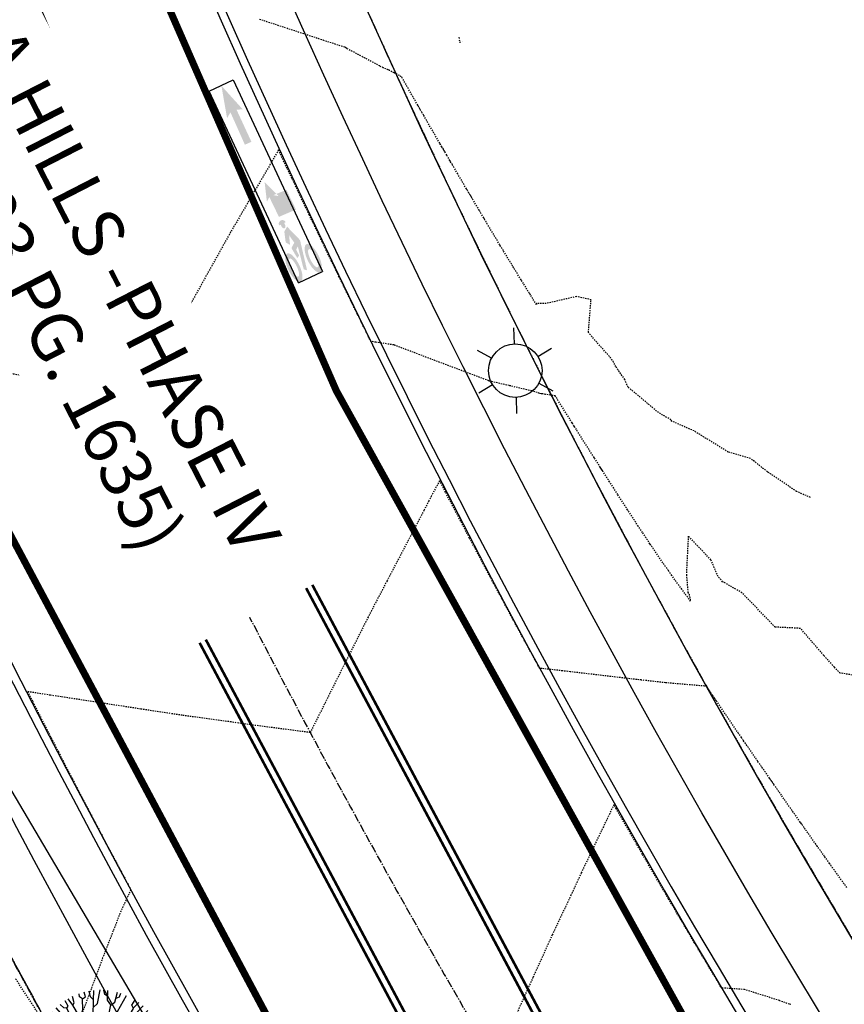
# Model space of a CAD drawing. Units: feet. Extents: x 2034179 to 2049939, y 13690198 to 13694168.
# Drawn here: x 2036816 to 2036894, y 13692994 to 13693087 of the extents above; entities that cross this region are included whole.
import ezdxf

# ---------------------------------------------------------------- set-up
doc = ezdxf.new("R2010")
doc.units = ezdxf.units.FT
doc.header["$MEASUREMENT"] = 0
for name, pattern in [('CENTER2', [1.125, 0.75, -0.125, 0.125, -0.125]), ('DASHED2', [0.375, 0.25, -0.125]), ('HIDDEN2', [0.1875, 0.125, -0.0625]), ('PHANTOM2', [1.25, 0.625, -0.125, 0.125, -0.125, 0.125, -0.125])]:
    doc.linetypes.add(name, pattern=pattern)
for name, color, linetype in [('C-ANNO-MISC-EX', 252, 'Continuous'), ('C-TOPO-ANNO', 21, 'Continuous'), ('CE-TOPO-MAJR', 37, 'HIDDEN2'), ('CE-TOPO-MINR', 39, 'HIDDEN2'), ('CP-BNDY-LINE-LH-PH4', 253, 'PHANTOM2'), ('CP-BNDY-LINE-U3B', 253, 'PHANTOM2'), ('CP-BNDY-LINE-U6B', 5, 'PHANTOM2'), ('CP-CONC-SWLK-LH-PH4', 253, 'Continuous'), ('CP-ESMT-WTR-LH-PH4', 253, 'HIDDEN2'), ('CP-LSCP-TREE-LH-PH4', 253, 'Continuous'), ('CP-ROAD-CTLN-LH-PH4', 253, 'CENTER2'), ('CP-ROAD-CURB-BACK-LH-PH4', 253, 'Continuous'), ('CP-ROAD-CURB-FACE-LH-PH4', 253, 'Continuous'), ('CP-ROAD-ROW-LH-PH4', 253, 'Continuous'), ('CP-ROAD-STRP-LH-PH4', 253, 'Continuous'), ('CP-STREET LIGHT-LH-PH4', 253, 'Continuous'), ('CP-WATR-LINE-LH-PH4', 253, 'Continuous')]:
    doc.layers.add(name, color=color, linetype=linetype)
doc.layers.add('C-ANNO-NPLT-1', color=202, linetype='Continuous', plot=False)
doc.layers.add('CF-WATR-LINE-24IN', color=253, linetype='Continuous', plot=False)
doc.styles.add('PD-BOLD', font='sanss___.ttf')

# ---------------------------------------------------------------- blocks, each defined once
blk = doc.blocks.new('LANDSCAPE TREE WCO')
for p, q in [((-2.270754638127983, 5.337440919131041), (-2.328783506760374, 5.618276428431273)), ((-1.716994500719011, 5.360457653179765), (-1.84049003594555, 5.796628849580884)), ((-1.228857138426974, 5.386999806389213), (-1.371195612940937, 5.925214279443026)), ((-0.9392952814232558, 5.081475831568241), (-0.9561461005359888, 6.006164278835058)), ((-0.523949139053002, 4.783936848863959), (-0.3546514075715095, 6.071463909000158)), ((0.1147791894618422, 5.670284159481525), (0.01549053238704801, 6.081790812313557)), ((0.3830862510949373, 5.525349160656333), (0.1147791894618422, 5.670284159481525)), ((0.3895501319784671, 5.142768811434507), (0.3738795982208103, 6.07029808871448)), ((1.104146703146398, 4.973124841228127), (1.315555336885154, 5.937811862677336)), ((1.401674727909267, 4.128840615972877), (2.172030388377607, 5.680721493437886)), ((1.514307416975498, 5.516648141667247), (1.617826286470518, 5.86268063634634)), ((-3.30649290070869, 4.40655005350709), (-3.618130507878959, 4.888503970578313)), ((-2.865964651340619, 4.527668142691255), (-3.323477260768414, 5.093407416716218)), ((-2.735453449189663, 4.757388615980744), (-2.929473471362144, 5.329749390482903)), ((-2.865964651340619, 4.527668142691255), (-2.735453449189663, 4.757388615980744)), ((-1.964199799112976, 5.163277773186564), (-2.270754638127983, 5.337440919131041)), ((-1.888320980826393, 4.107280483469367), (-1.964199799112976, 5.163277773186564)), ((-1.963030790211633, 5.147015230730176), (-1.716994500719011, 5.360457653179765)), ((-0.9402630820404738, 5.121756102889776), (-1.228857138426974, 5.386999806389213)), ((-0.9030971443280578, 3.581301674246788), (-0.9402630820404738, 5.121756102889776)), ((-0.9227720121853054, 4.396810993552208), (-0.523949139053002, 4.783936848863959)), ((0.7223076773807406, 4.717392981052399), (0.3895501319784671, 5.142768811434507)), ((0.4791637861635536, 3.099864980205894), (0.7223076773807406, 4.717392981052399)), ((0.7191792735829949, 4.696521177887917), (1.104146703146398, 4.973124841228127)), ((1.193767584627494, 5.382060270756483), (1.514307416975498, 5.516648141667247)), ((2.726001038216054, 4.794477200135589), (3.005881324643269, 5.287061773240566)), ((2.87996593490243, 4.47066493332386), (2.726001038216054, 4.794477200135589)), ((2.868604753166437, 4.494522614404559), (3.357926171505824, 5.070784475654364)), ((3.147141567897052, 4.048763327300549), (3.797155344625935, 4.750793425366282)), ((-3.548461612313986, 3.270197816193104), (-4.41639441344887, 4.181347781792283)), ((-3.710400090552866, 4.230883536860347), (-4.055844166083261, 4.531936855986714)), ((-3.422499520005658, 4.202359952032566), (-3.710400090552866, 4.230883536860347)), ((-3.422499520005658, 4.202359952032566), (-3.30649290070869, 4.40655005350709)), ((-3.074534771265462, 3.56576120480895), (-3.422499520005658, 4.202359952032566)), ((-1.588745667599142, 2.552826764062047), (-2.865964651340619, 4.527668142691255)), ((-2.116972055286169, 3.369563799351454), (-1.888320980826393, 4.107280483469367)), ((0.539949398720637, 3.50424019061029), (1.401674727909267, 4.128840615972877)), ((2.383480101125315, 3.537304174154997), (2.87996593490243, 4.47066493332386)), ((2.645304988138378, 4.02952847070992), (3.147141567897052, 4.048763327300549)), ((3.251358659006655, 3.280562045052648), (4.256087567657232, 4.34445639885962)), ((4.125469589140266, 3.391688717529178), (4.718660083133727, 3.837018912658095)), ((-4.331161628244445, 3.435627359896898), (-4.807290988042951, 3.725338665768504)), ((-3.572909367503598, 3.295866565778852), (-4.331161628244445, 3.435627359896898)), ((-3.027688294649124, 3.167289026081562), (-3.548461612313986, 3.270197816193104)), ((-2.998342820676044, 3.136599399149418), (-3.074534771265462, 3.56576120480895)), ((0, 0), (-3.027688294649124, 3.167289026081562)), ((-0.08012922899797559, 2.472269902005792), (-0.9030971443280578, 3.581301674246788)), ((-0.1173262549564242, 2.522431064397097), (0.4791637861635536, 3.099864980205894)), ((0, 0), (2.493932690471411, 3.136927947402)), ((2.493932690471411, 3.136927947402), (2.383480101125315, 3.537304174154997)), ((2.482878299197182, 3.176937183365226), (3.251358659006655, 3.280562045052648)), ((3.639341778820381, 2.654984520748258), (4.039132452104241, 3.001830106601119)), ((4.039132452104241, 3.001830106601119), (4.125469589140266, 3.391688717529178)), ((4.043329320149496, 3.0207658726722), (5.017841127468273, 3.436510603874922)), ((4.688824011944234, 2.598935674875975), (5.321678815409541, 2.944201063364744)), ((-4.901600439334288, 1.598907077684999), (-5.762550538405776, 1.944547850638628)), ((-5.376614182023332, 2.071346111595631), (-5.669916347367689, 2.20001226477325)), ((-5.184629890136421, 2.468711098656058), (-5.508130317786708, 2.578524604439735)), ((-5.06727403588593, 2.199468411505222), (-5.376614182023332, 2.071346111595631)), ((-5.06727403588593, 2.199468411505222), (-5.184629890136421, 2.468711098656058)), ((-3.443388996878639, 1.310646710917354), (-5.06727403588593, 2.199468411505222)), ((-1.582762962440029, 1.655744874849916), (-1.588745667599142, 2.552826764062047)), ((0, 0), (-0.08012922899797559, 2.472269902005792)), ((1.760634226026013, 2.214579589664936), (3.639341778820381, 2.654984520748258)), ((3.66152482596226, 2.674207970499992), (4.688824011944234, 2.598935674875975)), ((4.844133576378226, 1.801707200706005), (5.590284219011664, 2.395245108753443)), ((5.01604267116636, 1.568970922380686), (5.76061999774538, 1.950313257053494)), ((-5.282757996348664, 1.106433944776654), (-5.96162427472882, 1.202995728701353)), ((-4.627510965801775, 1.308133000507951), (-5.282757996348664, 1.106433944776654)), ((-4.627510965801775, 1.308133000507951), (-4.901600439334288, 1.598907077684999)), ((0, 0), (-4.627510965801775, 1.308133000507951)), ((-3.242693479638547, 0.9166658148169518), (-3.443388996878639, 1.310646710917354)), ((3.543244376080111, 0.5825333055108786), (3.975494406418875, 1.045979246497154)), ((3.975494406418875, 1.045979246497154), (5.01604267116636, 1.568970922380686)), ((4.041035487549379, 1.078901149332523), (4.814369807485491, 0.7381869480013847)), ((4.506671181181446, 1.312962267547846), (4.844133576378226, 1.801707200706005)), ((4.814369807485491, 0.7381869480013847), (6.009869094472378, 0.9327491279691458)), ((5.01604267116636, 1.568970922380686), (5.486906728008762, 1.26770182326436)), ((5.486906728008762, 1.26770182326436), (5.916505648056045, 1.408291326835752)), ((-4.923095124075189, 0.1930921413004398), (-6.081077586393803, 0.09381873533129692)), ((-4.924444359028712, 0.6665249299257994), (-6.02507517603226, 0.8286735117435455)), ((-4.64689267706126, 0.441311614587903), (-4.924444359028712, 0.6665249299257994)), ((-4.64689267706126, 0.441311614587903), (-4.923095124075189, 0.1930921413004398)), ((-2.522375244880095, 0.3147244825959206), (-4.64689267706126, 0.441311614587903)), ((-3.675845507299528, 0.3834486305713654), (-4.055216565961018, -0.06364998780190945)), ((-2.199891849653795, 0.6218749154359102), (-2.522375244880095, 0.3147244825959206)), ((0, 0), (-2.075786611996591, -1.69466158375144)), ((0, 0), (-0.1543675395660102, -3.427756933495402)), ((0, 0), (3.543244376080111, 0.5825333055108786)), ((0, 0), (1.691325236577541, -1.6065409258008)), ((1.922537477919832, 0.3160798065364361), (3.254568050149828, -0.4013906009495258)), ((3.543244376080111, 0.5825333055108786), (4.634142527822405, 0.06405943632125854)), ((4.634142527822405, 0.06405943632125854), (5.001461827429011, 0.2942835167050362)), ((4.635850706137717, 0.06514543667435646), (4.999363997485489, -0.2447326257824898)), ((5.001461827429011, 0.2942835167050362), (6.072487806668505, 0.3366806413978338)), ((-5.431312250671908, -0.4635346960276365), (-6.058288239175454, -0.5340409763157368)), ((-5.521767345489934, -0.6822413969784975), (-6.023140805540606, -0.8426425065845251)), ((-5.431312250671908, -0.4635346960276365), (-5.521767345489934, -0.6822413969784975)), ((-4.055216565961018, -0.06364998780190945), (-5.431312250671908, -0.4635346960276365)), ((3.254568050149828, -0.4013906009495258), (5.241649863542989, -0.8888197261840105)), ((4.999363997485489, -0.2447326257824898), (6.0786801003851, -0.1949583683162928)), ((5.241649863542989, -0.8888197261840105), (5.620043265400454, -0.698644058778882)), ((5.241649863542989, -0.8888197261840105), (5.970949998125434, -1.155874963849783)), ((5.620043265400454, -0.698644058778882), (6.040933446027339, -0.703914625570178)), ((-5.399595480179414, -1.359372697770596), (-5.874151290860027, -1.575621508061886)), ((-5.107545224018395, -1.559066215530038), (-5.791869432199746, -1.855406915768981)), ((-4.669812857639045, -1.74022756703198), (-5.510563952615485, -2.573311809450388)), ((-5.107545224018395, -1.559066215530038), (-5.399595480179414, -1.359372697770596)), ((-4.450933814747259, -1.830822542309761), (-5.107545224018395, -1.559066215530038)), ((-4.450933814747259, -1.830822542309761), (-4.536604626569897, -2.457399832084775)), ((-3.759790938347578, -1.446933772414923), (-4.450933814747259, -1.830822542309761)), ((-2.075786611996591, -1.69466158375144), (-3.759790938347578, -1.446933772414923)), ((-3.273669494083151, -1.518446490168571), (-3.461554284207523, -2.527960710227489)), ((-1.822619854705408, -1.48799816891551), (-1.822426643688232, -2.37879709713161)), ((1.691325236577541, -1.6065409258008), (3.852419983129948, -1.787679612636566)), ((1.691325236577541, -1.6065409258008), (1.773451570421457, -2.294692007824779)), ((3.108180201612413, -1.725296076387167), (3.602450529346243, -2.287156956270337)), ((3.852419983129948, -1.787679612636566), (5.827298789285123, -1.741048119962215)), ((3.852419983129948, -1.787679612636566), (4.892219653120264, -2.27713686786592)), ((-4.536604626569897, -2.457399832084775), (-5.268482611747459, -3.038299910724163)), ((-3.461554284207523, -2.527960710227489), (-4.177586927544326, -3.134034974500537)), ((-1.822426643688232, -2.37879709713161), (-3.249686495168135, -3.998828232288361)), ((-1.822440186748281, -2.364268209785223), (-1.637459614081308, -3.361715231090784)), ((1.773451570421457, -2.294692007824779), (1.658783610211685, -2.972308890894055)), ((1.773451570421457, -2.294692007824779), (2.590222511906177, -2.522384352982044)), ((2.590222511906177, -2.522384352982044), (3.861292833928019, -3.615899762138724)), ((3.602450529346243, -2.287156956270337), (5.017099158139899, -3.437621900811791)), ((4.435521529056132, -2.062159638851881), (4.608420455595478, -2.419769760221243)), ((4.608420455595478, -2.419769760221243), (5.271379030076787, -3.033288452774286)), ((4.892219653120264, -2.27713686786592), (5.412816372001544, -2.133994361385703)), ((4.912209970410913, -2.271622532978654), (5.465737587073818, -2.667252046987414)), ((5.412816372001544, -2.133994361385703), (5.668711319100112, -2.203216755762696)), ((-4.665745441569015, -3.160565111786127), (-5.029122226638719, -3.419973002746701)), ((-4.212837599916384, -3.552931351587176), (-4.697444886201993, -3.862935593351722)), ((-4.177586927544326, -3.134034974500537), (-4.665745441569015, -3.160565111786127)), ((-4.164302085991949, -3.122766500338912), (-4.212837599916384, -3.552931351587176)), ((-2.967884096782655, -3.678945960476995), (-2.890706532401964, -4.675455925986171)), ((-1.637459614081308, -3.361715231090784), (-2.059394712792709, -4.877652507275343)), ((-0.4381455851253122, -3.570401843637228), (-0.7027064587455243, -5.344560585916042)), ((-0.1543675395660102, -3.427756933495402), (-0.4381455851253122, -3.570401843637228)), ((-0.1543675395660102, -3.427756933495402), (0.2515763626433909, -3.962253902107477)), ((1.658783610211685, -2.972308890894055), (2.460999427130446, -4.474717242643237)), ((3.262618323322386, -3.100848704576492), (3.311692957999185, -3.810092438012362)), ((3.861292833928019, -3.615899762138724), (4.258302767761052, -3.571356207132339)), ((3.925677351187915, -3.608677163720131), (4.309980156132951, -4.290990011766553)), ((4.258302767761052, -3.571356207132339), (4.639944102382287, -3.931865349411964)), ((-3.846922644414008, -4.098443534225225), (-4.221932204673067, -4.377612866461277)), ((-3.249686495168135, -3.998828232288361), (-3.846922644414008, -4.098443534225225)), ((-3.623263886198401, -4.596892511472106), (-3.79338666354306, -4.753787890076637)), ((-3.494182305410504, -4.039604993537068), (-3.623263886198401, -4.596892511472106)), ((0.2515763626433909, -3.962253902107477), (0.6068315315060318, -6.051462626084685)), ((0.3170339153148234, -4.34722351655364), (1.089053428033367, -5.045771885663271)), ((2.483184478245676, -4.482354942709208), (2.34568028524518, -4.915638038888574)), ((2.460999427130446, -4.474717242643237), (2.913230367703363, -4.630358796566725)), ((2.913230367703363, -4.630358796566725), (3.263713388470933, -5.13191980868578)), ((3.311692957999185, -3.810092438012362), (3.916914295172319, -4.65256804972887)), ((3.602526556234807, -4.214951541274786), (3.455932987388223, -4.567289082333446)), ((3.455932987388223, -4.567289082333446), (3.604227669071406, -4.898791808634996)), ((-2.890706532401964, -4.675455925986171), (-3.183167298324406, -5.182255247607827)), ((-2.477827637456357, -5.078837381675839), (-2.660114738158882, -5.469204947352409)), ((-2.059394712792709, -4.877652507275343), (-2.477827637456357, -5.078837381675839)), ((-2.059394712792709, -4.877652507275343), (-1.817775171948597, -5.285020930692554)), ((-1.817775171948597, -5.285020930692554), (-1.957118469988927, -5.758304629474878)), ((-1.037566401530057, -5.458184313029051), (-1.166691613383591, -5.96886171028018)), ((-0.7027064587455243, -5.344560585916042), (-1.037566401530057, -5.458184313029051)), ((-0.6921421296428889, -5.273787638172507), (-0.4727850414346904, -5.475185949355364)), ((-0.4727850414346904, -5.475185949355364), (-0.4393807859160006, -6.065918432548642)), ((0.0478328294120729, -5.332055458799005), (-0.01586621138267219, -6.081787219271064)), ((0.426845139823854, -4.992948507890105), (0.0478328294120729, -5.332055458799005)), ((0.5168836556840688, -5.522532090544701), (0.9598854526411742, -5.748935723677278)), ((1.089053428033367, -5.045771885663271), (1.556033299304545, -5.879376459866762)), ((2.34568028524518, -4.915638038888574), (2.660047529032454, -5.469244576990604)), ((0.9598854526411742, -5.748935723677278), (1.056237753713503, -5.989402187988162))]:
    blk.add_line(p, q)
blk = doc.blocks.new('lumin')
for p, q in [((0, 0.03750406878828016), (0, 0.06000000000062755)), ((-0.03247593846754171, 0.01875000818984063), (-0.05196151288691908, 0.03000001963812338)), ((0.03247066925393938, 0.01874694635921514), (0.05196152649006081, 0.02999999607277459)), ((-0.03247597248991951, -0.01874998854179921), (-0.05196154009900056, -0.02999997250731212)), ((0.03248120682548006, -0.01875306951990297), (0.05196149928377736, -0.03000004320631433)), ((0, -0.03750406878828016), (0, -0.06000000000051386))]:
    blk.add_line(p, q)
blk.add_circle((0, 0), 0.03750000000000001)
blk = doc.blocks.new('BIKE STRIPING')
h = blk.add_hatch(color=256)
h.dxf.hatch_style = 1
edge = h.paths.add_edge_path()
edge.add_line((3.019499150104821, 0.1198108978569508), (0.01933098211884499, -0.00331304594874382))
edge.add_line((0.01933097979053855, -0.00331304594874382), (2.721365719567984, -1.550848249346018))
edge.add_line((2.721365721430629, -1.550848247483373), (2.505739732179791, -0.9537898022681475))
edge.add_line((2.505739729851484, -0.9537898022681475), (5.732779498677701, -1.860094126313925))
edge.add_line((5.732779500540346, -1.860094126313925), (5.918552028480917, -1.208398442715406))
edge.add_line((5.918552028480917, -1.208398444578052), (2.679028957150877, -0.349089227616787))
edge.add_line((2.67902895854786, -0.3490892238914967), (3.019499152433127, 0.1198109015822411))
h = blk.add_hatch(color=256)
h.dxf.hatch_style = 1
edge = h.paths.add_edge_path()
edge.add_arc((14.06356687424704, -3.970344636589289), 0.1578800415100725, 296.74423401537695, 342.435913062381, ccw=False)
edge.add_arc((14.00053009949625, -3.845250664278865), 0.2979590800254349, 256.1371850207908, 296.7442346128309, ccw=False)
edge.add_line((13.92913970211521, -4.13453084602952), (13.72040782123804, -4.083018662407994))
edge.add_line((13.72040782310069, -4.083018662407994), (13.68100555567071, -4.242680106312037))
edge.add_arc((13.75599478604272, -3.904937675222754), 0.345967246114113, 74.79272495844208, 257.4816433014277, ccw=False)
edge.add_line((13.84674604516476, -3.571085091680288), (13.80734377959743, -3.730746533721685))
edge.add_line((13.80734377587214, -3.730746535584331), (14.01607565721497, -3.782258719205856))
edge.add_arc((13.94468526309356, -4.071538891643286), 0.2979590722504358, 395.53013499948486, 436.13718476735016, ccw=False)
edge.add_arc((14.05868296744302, -3.990134617313743), 0.1578800500172527, 349.8384546295434, 395.5301335272231, ccw=False)
edge = h.paths.add_edge_path()
edge.add_ellipse((18.13132236897945, -3.744095753878355), major_axis=(-1.430642919028171, 0.3530631592874189), ratio=0.3803681110796405, start_angle=0, end_angle=360)
edge = h.paths.add_edge_path(flags=16)
edge.add_ellipse((18.13132236897945, -3.744095753878355), major_axis=(-0.9222206681586922, 0.2275914823535714), ratio=0.3078796338354801, start_angle=0, end_angle=360)
edge = h.paths.add_edge_path()
edge.add_ellipse((17.64376323623583, -5.719728147611022), major_axis=(-1.430642919028171, 0.3530631592874189), ratio=0.3803681110796405, start_angle=0, end_angle=360)
edge = h.paths.add_edge_path(flags=16)
edge.add_ellipse((17.64376323623583, -5.719728147611022), major_axis=(-0.9222206681586922, 0.2275914823535714), ratio=0.3078796338354801, start_angle=0, end_angle=360)
h.paths.add_polyline_path([(15.75611162371933, -4.626292439177632), (15.31351269129664, -4.793260341510177), (14.44648980954662, -4.240412259474397), (14.25600501103327, -3.741564998403192), (16.00718186283484, -3.608933793380857), (18.64280102727935, -4.924502987414598), (18.35975313698873, -5.105707820504904), (16.3484588493593, -4.157509608194232), (16.47049875836819, -4.476337768137455), (17.0793442116119, -4.601454440504313), (17.15696032252163, -4.896696424111724), (16.07239808747545, -4.716970613226295), (15.85231312317774, -4.185680350288749), (15.00435984320939, -4.11451468244195)])
edge = h.paths.add_edge_path()
edge.add_line((11.12749447440729, -2.830962074920535), (11.51943276450038, -2.513502072542906))
edge.add_line((11.51943276682869, -2.513502070680261), (9.65369885135442, -2.686910970136523))
edge.add_line((9.653698851820081, -2.686910970136523), (11.22454319521785, -3.708420515060425))
edge.add_line((11.22454319382086, -3.708420515060425), (11.02529955422506, -3.245064871385694))
edge.add_line((11.02529955329373, -3.245064875110984), (13.0471244067885, -3.744023675099015))
edge.add_line((13.04712440818548, -3.744023671373725), (13.54076881613582, -2.059783013537526))
edge.add_line((13.54076881567016, -2.059783015400171), (11.53075988311321, -1.563740227371454))
at = {"layer": 'C-ANNO-NPLT-1'}
for points in [[(-0.318881512619555, -1.209546588361263), (0.3188815130852163, 1.209546588361263)], [(0.3188815130852163, 1.209546588361263), (19.65808884473518, -3.88898847438395)], [(19.0203258190304, -6.308081651106477), (-0.318881512619555, -1.209546588361263)], [(19.0203258190304, -6.308081651106477), (19.65808884473518, -3.88898847438395)]]:
    blk.add_lwpolyline(points, dxfattribs=at)
blk = doc.blocks.new('A$Cc0c27faf')
at = {"layer": 'CF-WATR-LINE-24IN'}
blk.add_lwpolyline([(2037009.52576984, 13692565.08533552, 0.006957007648993438), (2037024.783645548, 13692584.09572725), (2037086.164072105, 13692662.79185612), (2037012.424407472, 13692737.13844768, -0.1234910972740563), (2036755.777930067, 13693103.87696587, -0.1425893693541682), (2036713.865129079, 13693616.43901532), (2036734.724168132, 13693718.45953263), (2036734.942735194, 13693759.46559732), (2036737.662186458, 13693772.76629752), (2036768.020125459, 13693921.24545963), (2036750.32532227, 13693946.56603153)], format="xyb", dxfattribs=at)
at = {"layer": 'CP-BNDY-LINE-LH-PH4'}
blk.add_lwpolyline([(2037176.872089708, 13692715.59353888, -0.1657251579421902), (2036830.511859429, 13693132.42236484), (2036765.119671236, 13693107.44514074, 0.1229771018520549), (2037017.585483166, 13692745.90184334)], format="xyb", dxfattribs=at)
at = {"layer": 'CP-BNDY-LINE-U3B', "flags": 128}
blk.add_lwpolyline([(2036830.881181208, 13693158.32563923, 0.1918542811841991), (2036830.511859429, 13693132.42236484, 0.1657251579439091), (2037176.872089707, 13692715.59353888)], format="xyb", dxfattribs=at)
at = {"layer": 'CP-BNDY-LINE-U6B', "flags": 128}
blk.add_lwpolyline([(2036723.662444167, 13693614.43586353), (2036741.074976177, 13693699.59968719), (2036789.651406216, 13693937.18457827, -0.04947850475798154), (2036786.728925586, 13693927.75556482), (2036775.908511184, 13693902.12232059, 0.04947850468562431), (2036771.232542176, 13693887.03589907), (2036751.265489887, 13693789.37804445, -0.01668058426761752), (2036751.032480627, 13693788.40499754), (2036697.179941698, 13693799.41564758, 0.06403203073064948), (2036635.109241523, 13693804.00418444), (2036628.229591171, 13693803.63163648), (2036622.497859514, 13693909.47655725), (2036562.585640212, 13693906.23218084), (2036505.06515604, 13693903.78876549), (2036499.916655991, 13693783.69721209, -0.05991980734396462), (2036448.068399059, 13693792.19972756), (2036431.78714457, 13693734.44959751), (2036407.638300729, 13693616.33880943), (2035839.692810887, 13693788.95196171), (2035797.801671022, 13693791.57822856), (2035756.233639729, 13693791.83169792), (2035719.993851265, 13693786.67825285), (2035596.54529496, 13693741.19085912), (2035588.872647059, 13693751.64610512), (2035548.562452158, 13693722.0642156), (2035451.817984401, 13693651.06768077), (2035355.073516655, 13693580.07114593), (2035314.763321777, 13693550.48925638), (2035327.639623434, 13693532.94317542), (2035224.822555342, 13693457.49022454), (2035257.518856347, 13693425.66746509), (2035309.317428198, 13693352.88065045), (2035352.283561153, 13693278.9501598), (2035379.719004686, 13693223.91145837), (2035397.185477425, 13693177.06146018), (2035518.686476343, 13692848.23027854), (2035546.217744103, 13692781.57889886), (2035577.233130001, 13692717.14292702), (2035591.05626873, 13692693.50454465), (2035697.553082281, 13692754.95600658, -0.001516025646584325), (2035695.352256918, 13692758.79694389), (2035738.810342631, 13692783.52334245), (2035770.411384175, 13692813.6969145), (2036098.271213621, 13693107.13844571), (2036124.690615106, 13693129.41216624), (2036220.236390749, 13693056.81479488), (2036258.857544396, 13693025.05937817, -0.01044426350591175), (2036254.777815788, 13693020.30364481), (2036345.446571498, 13692939.17494568), (2036349.274122861, 13692942.7619223), (2036401.47229285, 13692959.75860464), (2036445.317445111, 13692949.27152516), (2036458.574882727, 13692939.51684233), (2036568.180924758, 13692988.36881824), (2036566.404051052, 13692992.3554757), (2036721.679277268, 13693061.56244152), (2036872.306202875, 13692723.61047855), (2036940.877432909, 13692624.87464567), (2037019.56211652, 13692725.36483781, 0.3984610342042076), (2037017.585483166, 13692745.90184334, -0.2703063545898356)], format="xyb", close=True, dxfattribs=at)
at = {"layer": 'CP-CONC-SWLK-LH-PH4', "flags": 128}
blk.add_lwpolyline([(2037174.539029191, 13692709.69478221, -0.1660554250804732), (2036824.673271195, 13693130.19225555)], format="xyb", dxfattribs=at)
at = {"layer": 'CP-CONC-SWLK-LH-PH4'}
blk.add_lwpolyline([(2036770.958259468, 13693109.67525004, 0.1248245599661593), (2037026.666052212, 13692746.31341137, -0.4005709798236726), (2037028.038866695, 13692732.57447636), (2037020.721258742, 13692723.19253735)], format="xyb", dxfattribs=at)
at = {"layer": 'CP-ESMT-WTR-LH-PH4', "color": 250}
blk.add_lwpolyline([(2037016.060520863, 13692720.87542582, -0.1271506589246498), (2036746.436188897, 13693100.308791, -0.1232372916732837)], format="xyb", dxfattribs=at)
at = {"layer": 'CP-ROAD-CTLN-LH-PH4'}
blk.add_lwpolyline([(2037163.813361983, 13692682.57671106, -0.1675134421558974), (2036797.815765333, 13693119.93375279)], format="xyb", dxfattribs=at)
at = {"layer": 'CP-ROAD-CURB-BACK-LH-PH4', "flags": 128}
blk.add_lwpolyline([(2037034.12600891, 13692712.73726725), (2037036.288249617, 13692715.50948606, 0.401559081057639), (2037032.896426366, 13692748.88006576, -0.1256890998598559), (2036776.563304173, 13693111.81615496)], format="xyb", dxfattribs=at)
at = {"layer": 'CP-ROAD-CURB-BACK-LH-PH4'}
blk.add_arc((2037615.217583136, 13693432.1496957), 852.2497295741423, 200.9049282761092, 238.6875883230571, dxfattribs=at)
at = {"layer": 'CP-ROAD-CURB-FACE-LH-PH4', "flags": 128}
blk.add_lwpolyline([(2036818.367595907, 13693127.78373751, 0.1664066477950318), (2037172.019813561, 13692703.32536319)], format="xyb", dxfattribs=at)
at = {"layer": 'CP-ROAD-CURB-FACE-LH-PH4'}
blk.add_arc((2037615.218117726, 13693432.14905397), 896.999999993679, 200.9048751495997, 229.5604276966133, dxfattribs=at)
at = {"layer": 'CP-ROAD-ROW-LH-PH4'}
blk.add_lwpolyline([(2037176.872089708, 13692715.59353888, -0.1657251579425817), (2036830.511859429, 13693132.42236484)], format="xyb", dxfattribs=at)
blk.add_arc((2037615.218117716, 13693432.14905397), 909.9999999838758, 200.9048751497044, 228.3676626034273, dxfattribs=at)
at = {"layer": 'CP-ROAD-STRP-LH-PH4'}
for points, const_width in [([(2037170.154223989, 13692698.60852929, -0.1666632068193993), (2036813.696725322, 13693125.99965007)], 0.67), ([(2037051.544990696, 13692770.76141737, -0.1256890998644019), (2036803.420810035, 13693122.07465772)], 0.25), ([(2037043.761242105, 13692761.62833148, -0.1256890998643254), (2036792.21072063, 13693117.79284787)], 0.25), ([(2037036.626139232, 13692753.25633608, -0.1256890998643063), (2036781.934805344, 13693113.86785551)], 0.67)]:
    blk.add_lwpolyline(points, format="xyb", dxfattribs=dict(at, const_width=const_width))
at = {"layer": 'CP-ROAD-STRP-LH-PH4', "linetype": 'DASHED2', "const_width": 0.25}
for points in [[(2037051.116884523, 13692770.25909765, -0.1256890998645835), (2036802.804255117, 13693121.83915817)], [(2037044.189348277, 13692762.1306512, -0.1256890998644899), (2036792.827275545, 13693118.02834741)]]:
    blk.add_lwpolyline(points, format="xyb", dxfattribs=at)
at = {"layer": 'CP-WATR-LINE-LH-PH4'}
blk.add_lwpolyline([(2036880.072161773, 13692904.33713346), (2036812.415667233, 13693018.98026017)], dxfattribs=at)
at = {"layer": 'CP-LSCP-TREE-LH-PH4', "rotation": 357.2940629517762}
blk.add_blockref('LANDSCAPE TREE WCO', (2036823.824616427, 13692989.04034712), dxfattribs=at)
at = {"layer": 'CP-ROAD-STRP-LH-PH4', "rotation": 309.6902709397572}
blk.add_blockref('BIKE STRIPING', (2036835.227444635, 13693080.73078484), dxfattribs=at)
at = {"layer": 'CP-STREET LIGHT-LH-PH4', "xscale": 67.49999958197921, "yscale": 67.49999958197921, "zscale": 67.49999958197921, "rotation": 241.8338136261257}
blk.add_blockref('lumin', (2036863.037528557, 13693053.74667387), dxfattribs=at)
blk = doc.blocks.new('*U1062')
at = {"layer": 'CE-TOPO-MAJR', "color": 37, "linetype": 'HIDDEN2', "lineweight": -3, "elevation": 875}
blk.add_lwpolyline([(2036889.10593333, 13692993.73526706), (2036888.97880754, 13692993.77952136), (2036888.132489552, 13692994.0788156), (2036888.062593739, 13692994.10440663), (2036888.054442455, 13692994.10755778), (2036888.025886271, 13692994.11865535), (2036884.741444584, 13692995.16212113), (2036882.619738321, 13692995.30832358), (2036882.564077258, 13692995.3119988), (2036882.525282115, 13692995.37593818), (2036882.515884011, 13692995.39142749), (2036882.500623758, 13692995.41690554), (2036880.011226138, 13692999.57312243), (2036879.203117554, 13693000.93997372), (2036877.530434581, 13693003.76918084), (2036875.944832956, 13693006.48642347), (2036875.073591709, 13693007.97946651), (2036874.547338302, 13693008.89326048), (2036872.640779117, 13693012.20384274), (2036872.589352857, 13693012.29433178), (2036872.377005222, 13693012.66797679), (2036871.971201377, 13693011.82518055), (2036871.373121211, 13693010.57710042), (2036869.279187842, 13693006.20745774), (2036868.311823607, 13693004.10436335), (2036866.532980522, 13693000.33716661), (2036864.71661236, 13692996.32811376), (2036861.218075843, 13692988.56638496)], dxfattribs=at)
at = {"layer": 'CE-TOPO-MINR', "color": 39, "linetype": 'HIDDEN2', "lineweight": -3}
for points, elevation in [([(2036890.971097064, 13693041.73929239), (2036889.660463096, 13693042.30133726), (2036886.894819319, 13693044.17120223), (2036885.290339031, 13693045.4390194), (2036883.197101542, 13693046.02983772), (2036879.952676428, 13693048.03698207), (2036877.841915823, 13693048.96766265), (2036877.761942716, 13693049.09531593), (2036876.585569225, 13693049.77658393), (2036873.7130089, 13693052.18487615), (2036873.398422096, 13693052.89853078), (2036872.5594795, 13693054.12603942), (2036872.336662917, 13693054.55510198), (2036872.088149387, 13693054.92742564), (2036869.9557036, 13693057.34341962), (2036870.20908, 13693060.4546151), (2036868.812729618, 13693060.76183561), (2036865.969234498, 13693060.1003463), (2036865.052471025, 13693060.09957708), (2036865.057455014, 13693060.01302961), (2036864.926026431, 13693060.1933444), (2036864.488510057, 13693060.89144242), (2036864.436248532, 13693060.97551496), (2036864.383607228, 13693061.06037751), (2036863.810428967, 13693061.98449327), (2036863.608911743, 13693062.312088), (2036863.592405034, 13693062.33909757), (2036862.902625454, 13693063.47049647), (2036862.821706598, 13693063.60411275), (2036862.817871886, 13693063.61042442), (2036861.918487784, 13693065.09090264), (2036861.65203263, 13693065.53144635), (2036861.579373192, 13693065.65164757), (2036861.241667159, 13693066.21460674), (2036861.231260346, 13693066.231955), (2036860.117944896, 13693068.09882475), (2036860.053252412, 13693068.20730473), (2036859.629247266, 13693068.92065108), (2036858.957056651, 13693070.05490787), (2036858.879531792, 13693070.18572358), (2036858.851313244, 13693070.23360632), (2036858.78293608, 13693070.34957709), (2036858.773731653, 13693070.36518821), (2036858.673746986, 13693070.53448798), (2036858.659633999, 13693070.5583849), (2036858.5173007, 13693070.79965644), (2036858.512707112, 13693070.80744311), (2036858.489818043, 13693070.84624275), (2036858.435570377, 13693070.93827899), (2036858.427013111, 13693070.95279719), (2036857.597239997, 13693072.36696957), (2036857.086025955, 13693073.23757388), (2036856.925586294, 13693073.51080476), (2036856.874390048, 13693073.59811884), (2036856.855458771, 13693073.63040571), (2036856.557157329, 13693074.1403598), (2036856.443649348, 13693074.33440465), (2036856.410574304, 13693074.39123623), (2036856.396631427, 13693074.41519375), (2036856.338832108, 13693074.51456496), (2036856.306461207, 13693074.57026034), (2036856.292372303, 13693074.59450084), (2036856.234119268, 13693074.6947843), (2036856.145471912, 13693074.84699142), (2036856.105524142, 13693074.91558156), (2036855.970162151, 13693075.14851985), (2036855.903691009, 13693075.262907), (2036854.374332404, 13693077.90536377), (2036854.228633949, 13693078.15712747), (2036854.082606666, 13693078.40945938), (2036854.012017806, 13693078.53190619), (2036853.926666005, 13693078.67996151), (2036853.88142796, 13693078.75865161), (2036853.820132678, 13693078.86527275), (2036852.275418808, 13693081.56805527), (2036851.573287187, 13693081.93428651), (2036851.177275947, 13693082.14192244), (2036851.15523487, 13693082.15432509), (2036851.015698572, 13693082.23326636), (2036850.549163754, 13693082.40928864), (2036850.213927633, 13693082.58314472), (2036847.142056219, 13693084.22042063), (2036847.087971955, 13693084.2494997), (2036847.019045655, 13693084.28776606), (2036846.912482113, 13693084.3496508), (2036844.749315269, 13693085.05395147), (2036844.73626718, 13693085.06057034), (2036838.80679673, 13693087.0063759)], 878), ([(2036896.69858245, 13693024.64352825), (2036893.787373343, 13693025.12075222), (2036893.230612043, 13693025.67632284), (2036892.23082306, 13693026.7888929), (2036890.02844872, 13693029.33482564), (2036889.761778394, 13693029.36370555), (2036887.630276394, 13693029.4693485), (2036884.487313339, 13693032.72151418), (2036882.654052428, 13693033.7700795), (2036882.220352338, 13693034.26554833), (2036881.551516361, 13693035.83195538), (2036879.40564315, 13693038.09206411), (2036879.224330622, 13693034.48607485), (2036879.229757265, 13693034.42337673), (2036879.373613565, 13693032.76129595), (2036879.477471881, 13693032.59696824), (2036879.622044192, 13693031.93014017), (2036879.356506941, 13693032.29196458), (2036878.802065234, 13693033.04745387), (2036878.272878731, 13693033.7685301), (2036877.851739802, 13693034.34237934), (2036877.522667232, 13693034.82016149), (2036875.795759815, 13693037.33150538), (2036875.784950086, 13693037.34777489), (2036875.07733351, 13693038.41930287), (2036874.678456534, 13693039.02420674), (2036873.723469157, 13693040.48538171), (2036873.693588173, 13693040.53119526), (2036873.688146213, 13693040.53958091), (2036873.671956384, 13693040.56464857), (2036872.732171137, 13693042.02495804), (2036872.35850967, 13693042.60722159), (2036871.967672617, 13693043.21624926), (2036871.347892724, 13693044.18468485), (2036871.330135708, 13693044.21243104), (2036871.280429882, 13693044.29052369), (2036871.256761148, 13693044.32760002), (2036871.255880202, 13693044.32897999), (2036871.196517251, 13693044.42220727), (2036871.194211015, 13693044.42582912), (2036871.141584062, 13693044.50861679), (2036871.084924542, 13693044.59771042), (2036871.082368225, 13693044.60173007), (2036870.532520565, 13693045.46726956), (2036870.499202143, 13693045.51971756), (2036868.821658676, 13693048.16799477), (2036868.675227503, 13693048.39990732), (2036868.617245381, 13693048.49173738), (2036868.485273347, 13693048.70161561), (2036868.426147936, 13693048.79564415), (2036866.817330185, 13693051.36643488), (2036865.895446569, 13693051.50273153), (2036865.723997021, 13693051.52775331), (2036865.647021812, 13693051.53952639), (2036865.509589824, 13693051.56161912), (2036865.491457807, 13693051.56476544), (2036865.322550124, 13693051.59442688), (2036864.608487633, 13693051.82877299), (2036864.596188822, 13693051.83152467), (2036864.138887535, 13693051.93529692), (2036862.460576808, 13693052.32754366), (2036860.806146614, 13693052.71420915), (2036860.636618678, 13693052.75559211), (2036860.616736083, 13693052.76078739), (2036860.519884459, 13693052.78628325), (2036857.795313031, 13693053.80930565), (2036851.649114259, 13693056.13868723), (2036851.648544821, 13693056.13887558), (2036851.645856864, 13693056.13976686), (2036851.640279183, 13693056.14161226), (2036851.639037768, 13693056.14202945), (2036851.60667995, 13693056.15292864), (2036851.606479095, 13693056.15299653), (2036851.604450261, 13693056.15369606), (2036851.538856505, 13693056.18071213), (2036849.843732251, 13693056.43804933), (2036849.385522393, 13693056.5098788), (2036848.108938279, 13693059.08875105), (2036847.799686478, 13693059.71348257), (2036846.384675093, 13693062.61356024), (2036845.662173108, 13693064.09433683), (2036844.675633929, 13693066.14592191), (2036843.549668592, 13693068.48745888), (2036841.725923086, 13693072.33624376), (2036841.462243338, 13693072.89270598), (2036840.647192383, 13693074.6384787), (2036838.944262893, 13693071.72360279), (2036836.108355579, 13693066.84856236), (2036834.684424575, 13693064.30956515), (2036831.939512667, 13693059.39291663), (2036830.484176767, 13693056.83517238), (2036829.738311643, 13693055.51860867), (2036827.444652152, 13693051.31696736), (2036821.222139051, 13693052.40542729), (2036816.314388322, 13693053.27367279), (2036812.733075502, 13693053.96462669)], 877), ([(2036894.409493804, 13693004.81209184), (2036892.827359, 13693007.02265166), (2036892.781458863, 13693007.08678337), (2036892.650020381, 13693007.27120621), (2036892.645706411, 13693007.27725919), (2036892.31687235, 13693007.73926697), (2036892.295320357, 13693007.76954725), (2036891.623212704, 13693008.71832351), (2036890.473220821, 13693010.34171698), (2036890.371711198, 13693010.4850137), (2036890.143128749, 13693010.80909933), (2036890.120956497, 13693010.84053529), (2036890.046035481, 13693010.94710791), (2036890.038655433, 13693010.95760578), (2036890.001137947, 13693011.01099665), (2036888.223465078, 13693013.54876679), (2036888.097044196, 13693013.7292427), (2036887.488621085, 13693014.59859064), (2036887.414768789, 13693014.70462346), (2036887.40922863, 13693014.7125777), (2036887.36443887, 13693014.77691244), (2036887.360981341, 13693014.78187873), (2036887.280389717, 13693014.89793912), (2036887.273931069, 13693014.90724025), (2036887.24208711, 13693014.95311216), (2036887.163052538, 13693015.06706979), (2036887.156491018, 13693015.07653066), (2036887.123292231, 13693015.12441279), (2036887.121739803, 13693015.12664527), (2036887.121610106, 13693015.12683178), (2036887.092086724, 13693015.1692925), (2036887.089527694, 13693015.17297291), (2036885.989786061, 13693016.76415903), (2036884.62341374, 13693018.74086879), (2036884.504420176, 13693018.91301494), (2036884.445207214, 13693018.99920315), (2036884.43819521, 13693019.00940957), (2036884.195676512, 13693019.36329864), (2036884.165458769, 13693019.40739309), (2036882.051395667, 13693022.50345396), (2036881.943346158, 13693022.66185462), (2036881.90528128, 13693022.71782667), (2036881.896443802, 13693022.7308681), (2036881.788250381, 13693022.89058924), (2036881.778029184, 13693022.90564872), (2036881.770201182, 13693022.91718969), (2036881.718075817, 13693022.99421484), (2036881.070140191, 13693023.95484882), (2036881.016220102, 13693023.92484886), (2036880.950662843, 13693023.88837424), (2036877.26132588, 13693024.19751536), (2036874.950458043, 13693024.46338155), (2036874.940177128, 13693024.46476183), (2036874.738039338, 13693024.48520126), (2036874.546932102, 13693024.50485821), (2036868.241432206, 13693025.2473672), (2036867.517553216, 13693025.33260812), (2036867.29013166, 13693025.35656302), (2036866.398242003, 13693025.4548711), (2036865.564142416, 13693025.54755106), (2036865.350250072, 13693025.57236512), (2036863.303939822, 13693029.32120516), (2036862.656668926, 13693030.52328956), (2036860.992939502, 13693033.61309492), (2036859.621677073, 13693036.19498209), (2036858.70643755, 13693037.9182428), (2036856.626955407, 13693041.88820122), (2036856.444510029, 13693042.23650898), (2036855.879903138, 13693043.32955592), (2036855.109477097, 13693041.89410032), (2036854.867810394, 13693041.42628712), (2036854.402087266, 13693040.52046616), (2036850.90523566, 13693033.85290683), (2036849.113586836, 13693030.42115721), (2036847.004588373, 13693026.22158759), (2036843.639519591, 13693019.48847298), (2036837.983206591, 13693020.22443815), (2036836.158790021, 13693020.4906192), (2036831.514791387, 13693021.12187494), (2036827.611510253, 13693021.71415933), (2036820.063608943, 13693022.87488211), (2036819.05297782, 13693023.02204589), (2036816.89383609, 13693023.36672154), (2036817.36269731, 13693022.437038), (2036817.476278187, 13693022.21182402), (2036819.240290955, 13693018.76319911), (2036819.810308363, 13693017.64882336), (2036821.133834313, 13693015.09741132), (2036822.170438892, 13693013.09911188), (2036823.043296847, 13693011.43973702), (2036824.556594111, 13693008.56283887), (2036824.968647823, 13693007.79023856), (2036826.670078704, 13693004.60006229), (2036826.209817152, 13693003.62799505), (2036825.723409751, 13693002.59283005), (2036824.183070783, 13692998.63296673), (2036824.017165858, 13692998.19988845), (2036824.001286654, 13692998.16404517), (2036824.001228288, 13692998.1638879), (2036822.916441302, 13692995.2408413), (2036822.914560371, 13692995.23620247), (2036822.912664709, 13692995.23154897), (2036822.912577842, 13692995.23131487), (2036821.268482337, 13692990.80053885)], 876), ([(2036818.312471092, 13692992.30911203), (2036815.740898474, 13692996.21715865)], 876), ([(2036857.706175818, 13693085.29708324), (2036857.779367308, 13693084.8375595), (2036858.022799506, 13693084.88248949)], 879)]:
    blk.add_lwpolyline(points, dxfattribs=dict(at, elevation=elevation))

msp = doc.modelspace()

# ---------------------------------------------------------------- block references
msp.add_blockref('A$Cc0c27faf', (0, 0))

# ---------------------------------------------------------------- next in the draw order: block references
at = {"layer": 'C-TOPO-ANNO', "color": 21, "linetype": 'Continuous', "lineweight": -3}
msp.add_blockref('*U1062', (0, 0), dxfattribs=at)

# ---------------------------------------------------------------- next in the draw order: texts
at = {"layer": 'C-ANNO-MISC-EX', "insert": (2036805.468199817, 13693107.25982255), "char_height": 4.799999999999999, "attachment_point": 1, "rotation": 297.2067694415872, "style": 'PD-BOLD', "bg_fill": 3, "box_fill_scale": 1.5, "bg_fill_color": 256, "bg_fill_transparency": 0}
msp.add_mtext_dynamic_manual_height_columns('\\pxqc;LADERA HILLS -PHASE IV\\P(VOL. 20003 PG. 1635)', width=80.77227983539093, gutter_width=59.99999999999999, heights=[0], dxfattribs=at)

doc.saveas('drawing.dxf')
